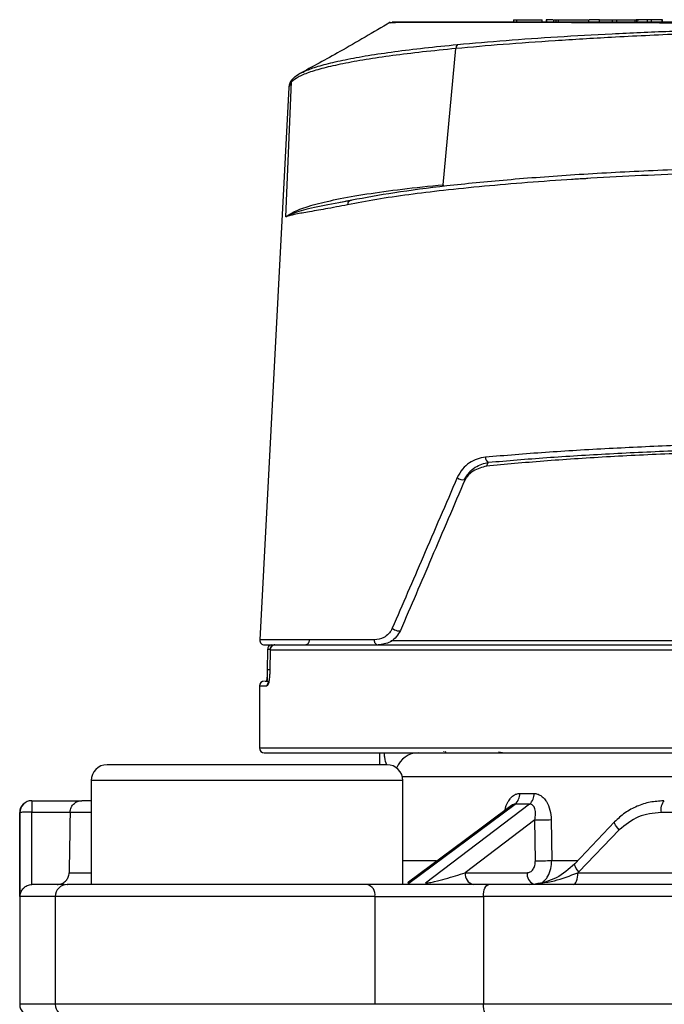
# Model space of a CAD drawing. Units: millimetres. Extents: x 10 to 416, y 10 to 287.
# Drawn here: x 48 to 74, y 89 to 130 of the extents above; entities that cross this region are included whole.
import ezdxf

# ---------------------------------------------------------------- set-up
doc = ezdxf.new("R2010")
doc.units = ezdxf.units.MM

msp = doc.modelspace()

# ---------------------------------------------------------------- linework, layer by layer
at = {"color": 7, "linetype": 'Continuous', "lineweight": 25}
for p, q in [((68.198, 130.38), (68.198, 130.28)), ((68.198, 130.38), (68.33, 130.38)), ((68.33, 130.38), (68.33, 130.28)), ((68.33, 130.38), (69.399, 130.38)), ((69.399, 130.28), (69.399, 130.38)), ((69.558, 130.38), (69.558, 130.28)), ((69.576, 130.38), (69.576, 130.28)), ((69.872, 130.38), (69.872, 130.28)), ((69.872, 130.38), (69.972, 130.38)), ((69.972, 130.38), (69.972, 130.28)), ((69.972, 130.38), (70.078, 130.38)), ((70.078, 130.28), (70.078, 130.38)), ((70.078, 130.38), (71.335, 130.38)), ((71.335, 130.38), (71.335, 130.28)), ((71.79, 130.38), (71.755, 130.38)), ((71.79, 130.28), (71.79, 130.38)), ((71.79, 130.38), (72.312, 130.38)), ((72.312, 130.38), (72.312, 130.28)), ((72.312, 130.38), (72.501, 130.38)), ((72.501, 130.38), (72.501, 130.28)), ((72.501, 130.38), (73.28, 130.38)), ((73.28, 130.28), (73.28, 130.38)), ((73.28, 130.38), (73.427, 130.38)), ((73.336, 130.38), (73.336, 130.28)), ((73.349, 130.38), (73.349, 130.28)), ((73.794, 130.28), (73.794, 130.38)), ((73.955, 130.28), (73.955, 130.38)), ((74.405, 130.38), (73.955, 130.38)), ((74.405, 130.28), (74.405, 130.38)), ((74.417, 130.38), (74.405, 130.38)), ((74.417, 130.28), (74.417, 130.38)), ((65.274, 123.492), (65.802, 129.174)), ((58.826, 127.552), (57.618, 104.49)), ((58.705, 122.15), (58.939, 127.783)), ((58.831, 127.572), (58.829, 127.564)), ((58.939, 127.783), (58.83, 127.582)), ((58.83, 127.582), (58.833, 127.561)), ((58.85, 127.65), (58.837, 127.595)), ((61.38, 122.824), (60.972, 122.751)), ((67.076, 111.745), (67.163, 111.907)), ((66.144, 111.166), (66.285, 111.376)), ((57.941, 104.083), (57.934, 103.236)), ((57.938, 104.082), (57.941, 104.08)), ((58.047, 104.083), (58.038, 103.236)), ((58.048, 104.08), (58.04, 103.233)), ((58.048, 104.08), (78.983, 104.08)), ((62.607, 104.293), (62.607, 104.28)), ((57.607, 102.569), (57.607, 99.98)), ((62.607, 99.78), (62.607, 99.28)), ((65.302, 99.818), (65.309, 99.847)), ((67.739, 99.78), (67.58, 99.805)), ((62.927, 99.28), (51.254, 99.28)), ((50.59, 98.616), (50.59, 94.28)), ((63.59, 94.28), (63.59, 98.616)), ((68.462, 98.08), (69.059, 98.08)), ((48.114, 97.78), (48.114, 97.306)), ((48.114, 97.78), (50.193, 97.78)), ((63.841, 94.338), (68.27, 97.639)), ((68.875, 97.639), (64.529, 94.338)), ((68.875, 97.639), (68.27, 97.639)), ((47.607, 97.28), (47.607, 89.28)), ((47.618, 93.78), (47.614, 97.28)), ((48.118, 94.279), (48.114, 97.306)), ((48.114, 97.306), (49.708, 97.306)), ((49.708, 97.306), (49.707, 97.288)), ((82.381, 97.288), (74.355, 97.288)), ((69.093, 96.979), (66.184, 94.771)), ((69.115, 95.271), (69.093, 96.979)), ((69.775, 96.988), (69.797, 95.28)), ((72.415, 96.892), (70.754, 95.145)), ((72.615, 96.556), (70.934, 94.814)), ((66.184, 94.771), (68.767, 94.771)), ((70.934, 94.814), (70.892, 94.771)), ((70.892, 94.771), (82.249, 94.771)), ((48.133, 94.28), (48.118, 94.279)), ((67.018, 94.28), (67.112, 94.28)), ((49.09, 93.78), (49.09, 89.28)), ((62.426, 89.28), (62.426, 93.78)), ((62.426, 93.78), (66.945, 93.78)), ((66.945, 93.78), (66.945, 89.28)), ((82.685, 93.78), (66.945, 93.78)), ((66.945, 89.28), (62.426, 89.28)), ((100.268, 89.28), (66.945, 89.28))]:
    msp.add_line(p, q, dxfattribs=at)
at = {"color": 8, "linetype": 'Continuous', "lineweight": 25}
for p, q in [((58.833, 127.561), (58.834, 127.551)), ((62.394, 104.49), (57.618, 104.49)), ((63.08, 104.469), (79.609, 104.469)), ((62.642, 104.28), (62.642, 104.302)), ((57.607, 102.569), (57.92, 102.569)), ((57.607, 99.98), (83.919, 99.98)), ((65.389, 99.783), (65.365, 99.837)), ((78.396, 98.78), (63.57, 98.78)), ((63.59, 98.616), (50.59, 98.616)), ((47.614, 97.28), (47.607, 97.28)), ((50.59, 97.288), (49.707, 97.288)), ((63.59, 95.28), (64.98, 95.28)), ((69.797, 95.28), (70.882, 95.28)), ((49.668, 94.771), (50.59, 94.771)), ((49.09, 93.78), (47.618, 93.78)), ((62.426, 93.78), (49.09, 93.78)), ((49.09, 89.28), (47.607, 89.28)), ((62.426, 89.28), (49.09, 89.28))]:
    msp.add_line(p, q, dxfattribs=at)
at = {"color": 8, "linetype": 'Continuous', "lineweight": 25, "flags": 128}
for points in [[(65.274, 123.492), (65.273, 123.453), (65.266, 123.418)], [(72.615, 96.556), (72.55, 96.629), (72.496, 96.698), (72.453, 96.761), (72.424, 96.815), (72.41, 96.857), (72.411, 96.886), (72.415, 96.892)], [(70.934, 94.814), (70.872, 94.884), (70.821, 94.952), (70.782, 95.014), (70.756, 95.067), (70.746, 95.11), (70.75, 95.14), (70.754, 95.145)]]:
    msp.add_lwpolyline(points, dxfattribs=at)
at = {"color": 7, "linetype": 'Continuous', "lineweight": 25, "flags": 128}
for points in [[(63.148, 104.979), (63.185, 104.947), (63.233, 104.916), (63.288, 104.891), (63.344, 104.873), (63.397, 104.863), (63.441, 104.863), (63.473, 104.872), (63.49, 104.89)], [(57.934, 103.236), (57.931, 103.235), (57.931, 103.234)], [(58.038, 103.236), (58.037, 103.235), (58.04, 103.233)], [(68.121, 97.583), (66.143, 96.109), (63.826, 94.382)], [(70.705, 94.28), (70.741, 94.289), (70.776, 94.317), (70.808, 94.362), (70.836, 94.423), (70.86, 94.497), (70.877, 94.582), (70.888, 94.675), (70.892, 94.771)], [(66.945, 93.78), (66.949, 93.877), (66.962, 93.971), (66.984, 94.057), (67.012, 94.133), (67.047, 94.195), (67.087, 94.242), (67.131, 94.27), (67.176, 94.28)], [(67.176, 88.78), (67.131, 88.789), (67.087, 88.818), (67.047, 88.864), (67.012, 88.926), (66.984, 89.002), (66.962, 89.088), (66.949, 89.182), (66.945, 89.28)]]:
    msp.add_lwpolyline(points, dxfattribs=at)
at = {"color": 7, "linetype": 'Continuous', "lineweight": 25}
for centre, radius, start, end in [((64.277, 130.08), 0.2, 90, 115.578), ((66.009, 129.192), 0.207, 132.7495, 185.0077), ((59.136, 127.774), 0.197, 119.1598, 177.6273), ((61.462, 122.664), 0.178, 89.9044, 183.4178), ((67.233, 112.095), 0.2, 173.7696, 249.746), ((66.098, 111.517), 0.344, 225.6393, 283.7275), ((57.817, 104.48), 0.2, 177, 270), ((62.579, 104.465), 0.187, 172.2554, 263.2635), ((58.138, 104.08), 0.2, 97.0409, 179.5405), ((58.049, 104.085), 0.00498, 218.9016, 264.2333), ((58.246, 104.081), 0.198, 90.4949, 180.4865), ((57.807, 102.569), 0.2, 90, 180), ((57.807, 99.98), 0.2, 180, 270), ((51.254, 98.616), 0.664, 90, 180), ((62.927, 98.616), 0.664, 0, 90), ((67.914, 98.055), 0.549, 310.5765, 2.5829), ((68.501, 98.053), 0.559, 312.0617, 2.7332), ((48.107, 97.28), 0.5, 90, 180), ((48.114, 97.28), 0.5, 90.006, 180.006), ((74.906, 97.4), 0.562, 137.5089, 191.47), ((68.968, 133.45), 36.471, 270.1958, 271.2686), ((68.989, 131.806), 36.535, 270.1977, 271.2678), ((66.624, 94.715), 0.443, 172.6999, 258.7745), ((49.59, 93.78), 0.5, 90, 180), ((61.988, 93.849), 0.443, 350.987, 76.4147), ((48.107, 89.28), 0.5, 180, 270), ((49.59, 89.28), 0.5, 180, 270)]:
    msp.add_arc(centre, radius, start, end, dxfattribs=at)
at = {"color": 8, "linetype": 'Continuous', "lineweight": 25}
for centre, radius, start, end in [((57.865, 104.253), 0.274, 359.2649, 5.5579), ((58.025, 102.639), 0.604, 88.704, 98.6655), ((58.121, 102.57), 0.201, 131.6715, 180.0831), ((64.24, 98.81), 0.97, 90.4992, 159.8848), ((69.242, 94.725), 0.477, 174.4923, 244.8006)]:
    msp.add_arc(centre, radius, start, end, dxfattribs=at)
at = {"color": 7, "linetype": 'Continuous', "lineweight": 25}
msp.add_ellipse((83.607, -118.88), major_axis=(0, 719.254), ratio=0.049416, start_param=1.265533, end_param=1.2692, dxfattribs=at)
for points, knots in [([(69.845, 130.38), (69.832, 130.38), (69.781, 130.38), (69.711, 130.38), (69.637, 130.38), (69.595, 130.38), (69.569, 130.38), (69.561, 130.38), (69.558, 130.38)], [0, 0, 0, 0, 0.136331, 0.539821, 0.699574, 0.861085, 0.95565, 1, 1, 1, 1]), ([(71.79, 130.38), (71.668, 130.38), (71.514, 130.38), (71.389, 130.38), (71.364, 130.38)], [0, 0, 0, 0, 0.797809, 1, 1, 1, 1]), ([(73.349, 130.38), (73.341, 130.38), (73.325, 130.38), (73.314, 130.38), (73.313, 130.38), (73.331, 130.38), (73.341, 130.38)], [0, 0, 0, 0, 0.156492, 0.314015, 0.590601, 1, 1, 1, 1]), ([(73.794, 130.38), (73.751, 130.38), (73.666, 130.38), (73.542, 130.38), (73.445, 130.38), (73.398, 130.38), (73.366, 130.38), (73.354, 130.38), (73.349, 130.38)], [0, 0, 0, 0, 0.3606627, 0.7240256, 0.822268, 0.9214773, 0.9703085, 1, 1, 1, 1]), ([(73.858, 130.38), (73.832, 130.38), (73.746, 130.38), (73.639, 130.38), (73.564, 130.38)], [0, 0, 0, 0, 0.289711, 1, 1, 1, 1]), ([(73.951, 130.38), (73.946, 130.38), (73.931, 130.38), (73.874, 130.38), (73.821, 130.38), (73.794, 130.38)], [0, 0, 0, 0, 0.16102, 0.576693, 1, 1, 1, 1]), ([(63.062, 130.27), (62.359, 129.855), (61.067, 129.093), (59.813, 128.414), (59.241, 128.105)], [0, 0, 0, 0, 0.544046, 1, 1, 1, 1]), ([(79.689, 130.153), (78.86, 130.174), (77.205, 130.214), (74.849, 130.239), (72.632, 130.25), (70.584, 130.256), (68.733, 130.259), (67.104, 130.261), (65.718, 130.261), (64.601, 130.26), (63.76, 130.258), (63.242, 130.255), (63.01, 130.253), (63.047, 130.252), (63.053, 130.251)], [0, 0, 0, 0, 0.090339, 0.180463, 0.269894, 0.358818, 0.44843, 0.53751, 0.626475, 0.716113, 0.80503, 0.894215, 0.983802, 1, 1, 1, 1]), ([(79.721, 130.28), (78.898, 130.28), (77.255, 130.28), (74.905, 130.28), (72.693, 130.28), (70.648, 130.28), (68.801, 130.28), (67.175, 130.28), (65.796, 130.28), (64.684, 130.28), (63.855, 130.28), (63.32, 130.28), (63.095, 130.28), (63.154, 130.28), (63.45, 130.28), (63.598, 130.28)], [0, 0, 0, 0, 0.077374, 0.15451, 0.231723, 0.308328, 0.38525, 0.46213, 0.538926, 0.615779, 0.692532, 0.769465, 0.846293, 0.922952, 1, 1, 1, 1]), ([(79.74, 129.949), (79.274, 129.935), (78.279, 129.905), (76.753, 129.848), (75.203, 129.784), (73.704, 129.714), (71.94, 129.623), (69.938, 129.503), (67.763, 129.349), (66.45, 129.232), (65.802, 129.174)], [0, 0, 0, 0, 0.091115, 0.194755, 0.30219, 0.402909, 0.502153, 0.672211, 0.838156, 1, 1, 1, 1]), ([(65.868, 129.344), (66.532, 129.402), (67.855, 129.519), (70.023, 129.669), (72.303, 129.798), (74.699, 129.903), (77.181, 129.978), (78.887, 129.994), (79.74, 130.003)], [0, 0, 0, 0, 0.166447, 0.331771, 0.497496, 0.664765, 0.832193, 1, 1, 1, 1]), ([(65.802, 129.174), (65.33, 129.127), (64.388, 129.034), (63.141, 128.88), (62.025, 128.716), (61.066, 128.542), (60.267, 128.361), (59.642, 128.173), (59.176, 127.98), (59.018, 127.849), (58.939, 127.783)], [0, 0, 0, 0, 0.1252459, 0.2496192, 0.3742415, 0.4998457, 0.6245584, 0.7489033, 0.8740054, 1, 1, 1, 1]), ([(58.979, 127.894), (58.934, 127.837), (58.87, 127.757), (58.855, 127.675), (58.85, 127.65)], [0, 0, 0, 0, 0.704706, 1, 1, 1, 1]), ([(59.04, 127.946), (59.102, 128.013), (59.165, 128.08), (59.318, 128.146), (59.319, 128.146)], [0, 0, 0, 0, 0.9955425, 1, 1, 1, 1]), ([(106.014, 122.842), (105.472, 122.948), (104.387, 123.16), (102.248, 123.443), (99.782, 123.694), (96.999, 123.906), (93.96, 124.075), (90.723, 124.199), (87.35, 124.274), (83.905, 124.299), (80.454, 124.274), (77.063, 124.199), (73.798, 124.075), (70.721, 123.906), (67.889, 123.694), (65.365, 123.443), (63.162, 123.16), (62.029, 122.948), (61.462, 122.842)], [0, 0, 0, 0, 0.062647, 0.125248, 0.187802, 0.250309, 0.312774, 0.375204, 0.437608, 0.5, 0.562392, 0.624796, 0.687226, 0.749691, 0.812198, 0.874752, 0.937353, 1, 1, 1, 1]), ([(83.906, 124.102), (82.771, 124.097), (80.484, 124.088), (77.471, 124.02), (74.888, 123.932), (72.725, 123.834), (70.678, 123.716), (68.751, 123.58), (66.948, 123.427), (65.294, 123.257), (63.796, 123.073), (62.438, 122.874), (61.674, 122.728), (61.285, 122.654)], [0, 0, 0, 0, 0.122242, 0.246131, 0.329694, 0.414018, 0.499112, 0.580193, 0.66342, 0.748804, 0.828768, 0.912497, 1, 1, 1, 1]), ([(71.284, 123.747), (71.257, 123.745), (71.024, 123.734), (70.807, 123.72), (70.615, 123.708)], [0, 0, 0, 0, 0.11713, 1, 1, 1, 1]), ([(58.705, 122.15), (58.829, 122.235), (59.076, 122.404), (59.809, 122.649), (60.794, 122.885), (62.046, 123.106), (63.525, 123.312), (64.69, 123.432), (65.274, 123.492)], [0, 0, 0, 0, 0.1674161, 0.3334276, 0.4999439, 0.6671799, 0.8331059, 1, 1, 1, 1]), ([(61.39, 122.828), (60.964, 122.748), (60.083, 122.583), (59.171, 122.367), (58.86, 122.223), (58.705, 122.15)], [0, 0, 0, 0, 0.319576, 0.659417, 1, 1, 1, 1]), ([(61.285, 122.654), (61.125, 122.622), (60.793, 122.556), (60.363, 122.479), (59.96, 122.409), (59.617, 122.35), (59.309, 122.294), (59.073, 122.247), (58.859, 122.199), (58.762, 122.168), (58.705, 122.15)], [0, 0, 0, 0, 0.120494, 0.250369, 0.366839, 0.500555, 0.618345, 0.750185, 0.851291, 1, 1, 1, 1]), ([(83.913, 112.769), (83.156, 112.767), (81.637, 112.763), (79.368, 112.73), (77.12, 112.678), (74.701, 112.597), (72.141, 112.479), (69.473, 112.319), (67.853, 112.185), (67.034, 112.117)], [0, 0, 0, 0, 0.123918, 0.248507, 0.373783, 0.499762, 0.66253, 0.829265, 1, 1, 1, 1]), ([(100.56, 111.745), (99.797, 111.816), (98.272, 111.959), (95.678, 112.131), (92.911, 112.27), (89.992, 112.37), (86.972, 112.431), (83.899, 112.451), (80.821, 112.431), (77.788, 112.37), (74.845, 112.27), (72.047, 112.131), (69.413, 111.959), (67.855, 111.816), (67.076, 111.745)], [0, 0, 0, 0, 0.083412, 0.166853, 0.250171, 0.333437, 0.416764, 0.5, 0.583223, 0.66655, 0.749829, 0.833133, 0.916581, 1, 1, 1, 1]), ([(67.163, 111.907), (67.957, 111.974), (69.545, 112.107), (72.187, 112.268), (74.974, 112.397), (77.888, 112.491), (80.88, 112.547), (83.912, 112.566), (86.939, 112.547), (89.919, 112.491), (92.811, 112.397), (95.568, 112.268), (98.174, 112.107), (99.732, 111.974), (100.51, 111.907)], [0, 0, 0, 0, 0.083405, 0.166834, 0.250155, 0.333426, 0.416753, 0.5, 0.583233, 0.66656, 0.749845, 0.833152, 0.916588, 1, 1, 1, 1]), ([(67.034, 112.117), (66.917, 112.098), (66.684, 112.061), (66.361, 111.889), (66.063, 111.645), (65.926, 111.396), (65.857, 111.271)], [0, 0, 0, 0, 0.253151, 0.501674, 0.751164, 1, 1, 1, 1]), ([(66.18, 111.183), (66.238, 111.288), (66.355, 111.5), (66.685, 111.785), (66.972, 111.858), (67.163, 111.907)], [0, 0, 0, 0, 0.243383, 0.493402, 1, 1, 1, 1]), ([(67.076, 111.745), (66.886, 111.693), (66.602, 111.614), (66.313, 111.384), (66.226, 111.236), (66.203, 111.195)], [0, 0, 0, 0, 0.594929, 0.889019, 1, 1, 1, 1]), ([(65.857, 111.271), (65.38, 110.161), (64.465, 108.034), (63.574, 105.967), (63.148, 104.979)], [0, 0, 0, 0, 0.522008, 1, 1, 1, 1]), ([(66.18, 111.183), (65.713, 110.09), (64.805, 107.963), (63.92, 105.895), (63.49, 104.89)], [0, 0, 0, 0, 0.5139628, 1, 1, 1, 1]), ([(63.148, 104.979), (63.127, 104.935), (63.08, 104.843), (62.962, 104.703), (62.732, 104.53), (62.529, 104.506), (62.394, 104.49)], [0, 0, 0, 0, 0.119482, 0.250891, 0.501275, 1, 1, 1, 1]), ([(63.49, 104.89), (63.438, 104.797), (63.324, 104.591), (62.995, 104.339), (62.729, 104.303), (62.557, 104.28)], [0, 0, 0, 0, 0.227213, 0.500875, 1, 1, 1, 1]), ([(59.479, 104.28), (59.505, 104.282), (59.558, 104.288), (59.626, 104.33), (59.668, 104.381), (59.688, 104.43), (59.691, 104.456), (59.693, 104.469)], [0, 0, 0, 0, 0.250971, 0.502597, 0.749744, 0.874398, 1, 1, 1, 1]), ([(57.832, 104.28), (57.842, 104.28), (57.864, 104.28), (58.169, 104.28), (58.682, 104.28), (59.398, 104.28), (60.292, 104.28), (61.33, 104.28), (62.151, 104.28), (62.557, 104.28)], [0, 0, 0, 0, 0.130053, 0.281281, 0.430894, 0.578733, 0.721918, 0.862391, 1, 1, 1, 1]), ([(58.191, 104.272), (58.167, 104.263), (58.132, 104.249), (58.092, 104.212), (58.065, 104.172), (58.046, 104.125), (58.047, 104.094), (58.047, 104.082)], [0, 0, 0, 0, 0.301322, 0.426682, 0.633719, 0.857566, 1, 1, 1, 1]), ([(58.241, 104.278), (58.236, 104.279), (58.219, 104.28), (58.203, 104.275), (58.191, 104.272)], [0, 0, 0, 0, 0.302091, 1, 1, 1, 1]), ([(58.245, 104.28), (58.42, 104.28), (58.773, 104.28), (59.61, 104.28), (60.684, 104.28), (62.016, 104.28), (63.589, 104.28), (65.384, 104.28), (67.372, 104.28), (69.526, 104.28), (71.801, 104.28), (74.161, 104.28), (76.565, 104.28), (78.206, 104.28), (79.019, 104.28)], [0, 0, 0, 0, 0.079976, 0.161398, 0.244178, 0.328914, 0.414226, 0.5, 0.585758, 0.67107, 0.755822, 0.838587, 0.920016, 1, 1, 1, 1]), ([(57.931, 103.162), (57.929, 103.097), (57.925, 102.943), (57.909, 102.827), (57.899, 102.759)], [0, 0, 0, 0, 0.421766, 1, 1, 1, 1]), ([(58.04, 103.233), (58.037, 103.144), (58.031, 102.966), (58.002, 102.748), (57.962, 102.598), (57.934, 102.579), (57.92, 102.569)], [0, 0, 0, 0, 0.249927, 0.50003, 0.749587, 1, 1, 1, 1]), ([(57.932, 103.235), (57.932, 103.186), (57.93, 103.092), (57.924, 102.972), (57.92, 102.883), (57.923, 102.828), (57.928, 102.804), (57.938, 102.8), (57.938, 102.8)], [0, 0, 0, 0, 0.240918, 0.4607, 0.658942, 0.836541, 0.995805, 1, 1, 1, 1]), ([(58.037, 103.236), (58.037, 103.186), (58.035, 103.091), (58.029, 102.996), (58.026, 102.96), (58.026, 102.957)], [0, 0, 0, 0, 0.494633, 0.958671, 1, 1, 1, 1]), ([(57.834, 102.769), (57.828, 102.769), (57.816, 102.769), (57.951, 102.769), (58.019, 102.769)], [0, 0, 0, 0, 0.49944, 1, 1, 1, 1]), ([(57.808, 99.78), (57.838, 99.78), (57.899, 99.78), (58.27, 99.78), (58.858, 99.78), (59.708, 99.78), (60.803, 99.78), (62.157, 99.78), (63.742, 99.78), (65.552, 99.78), (67.552, 99.78), (69.709, 99.78), (71.995, 99.78), (74.351, 99.78), (76.765, 99.78), (79.164, 99.78), (81.555, 99.78), (83.917, 99.78), (86.276, 99.78), (88.659, 99.78), (91.045, 99.78), (93.439, 99.78), (95.77, 99.78), (98.023, 99.78), (100.143, 99.78), (102.1, 99.78), (103.862, 99.78), (105.397, 99.78), (106.696, 99.78), (107.734, 99.78), (108.526, 99.78), (109.056, 99.78), (109.361, 99.78), (109.384, 99.78), (109.394, 99.78)], [0, 0, 0, 0, 0.029237, 0.058472, 0.089466, 0.120454, 0.15274, 0.185019, 0.217993, 0.250959, 0.283932, 0.316898, 0.349184, 0.381464, 0.412458, 0.443446, 0.472685, 0.501918, 0.531157, 0.560389, 0.591384, 0.622372, 0.654658, 0.686937, 0.71991, 0.752877, 0.78585, 0.818816, 0.851102, 0.883382, 0.914376, 0.945364, 0.974601, 1, 1, 1, 1]), ([(69.059, 98.08), (69.107, 98.076), (69.204, 98.067), (69.342, 97.995), (69.468, 97.888), (69.611, 97.698), (69.743, 97.395), (69.764, 97.124), (69.775, 96.988)], [0, 0, 0, 0, 0.123243, 0.247736, 0.370933, 0.497182, 0.747907, 1, 1, 1, 1]), ([(49.708, 97.306), (49.712, 97.339), (49.719, 97.408), (49.756, 97.505), (49.812, 97.596), (49.898, 97.685), (50.027, 97.762), (50.134, 97.774), (50.193, 97.78)], [0, 0, 0, 0, 0.108896, 0.226661, 0.356409, 0.500481, 0.724919, 1, 1, 1, 1]), ([(50.59, 97.78), (50.511, 97.78), (50.279, 97.78), (50.227, 97.78), (50.193, 97.78)], [0, 0, 0, 0, 0.338747, 1, 1, 1, 1]), ([(69.093, 96.979), (69.106, 97.061), (69.134, 97.221), (69.11, 97.405), (69.061, 97.522), (69.011, 97.587), (68.949, 97.631), (68.9, 97.636), (68.875, 97.639)], [0, 0, 0, 0, 0.276829, 0.538359, 0.661241, 0.778254, 0.890484, 1, 1, 1, 1]), ([(74.467, 97.771), (74.276, 97.76), (73.896, 97.739), (73.349, 97.559), (72.84, 97.287), (72.557, 97.024), (72.415, 96.892)], [0, 0, 0, 0, 0.250794, 0.500002, 0.750361, 1, 1, 1, 1]), ([(48.114, 97.306), (48.064, 97.306), (47.978, 97.305), (47.859, 97.302), (47.76, 97.298), (47.684, 97.293), (47.628, 97.287), (47.619, 97.282), (47.614, 97.28)], [0, 0, 0, 0, 0.194037, 0.333126, 0.499998, 0.667551, 0.806868, 1, 1, 1, 1]), ([(74.355, 97.288), (74.03, 97.255), (73.379, 97.189), (72.869, 96.767), (72.615, 96.556)], [0, 0, 0, 0, 0.50032, 1, 1, 1, 1]), ([(68.767, 94.771), (68.814, 94.779), (68.906, 94.794), (69.022, 94.909), (69.101, 95.074), (69.11, 95.205), (69.115, 95.271)], [0, 0, 0, 0, 0.250856, 0.500234, 0.749396, 1, 1, 1, 1]), ([(70.754, 95.145), (70.508, 94.925), (70.017, 94.485), (69.411, 94.357), (69.109, 94.294)], [0, 0, 0, 0, 0.501717, 1, 1, 1, 1]), ([(49.169, 94.28), (49.225, 94.285), (49.338, 94.296), (49.487, 94.382), (49.6, 94.509), (49.659, 94.647), (49.666, 94.737), (49.668, 94.771)], [0, 0, 0, 0, 0.216773, 0.433556, 0.650142, 0.866736, 1, 1, 1, 1]), ([(64.529, 94.338), (64.54, 94.339), (64.562, 94.339), (64.619, 94.346), (64.742, 94.366), (65.008, 94.425), (65.53, 94.562), (65.919, 94.686), (66.184, 94.771)], [0, 0, 0, 0, 0.01956, 0.040324, 0.087214, 0.19935, 0.455648, 1, 1, 1, 1]), ([(68.849, 94.28), (69.195, 94.314), (69.842, 94.377), (70.559, 94.646), (70.892, 94.771)], [0, 0, 0, 0, 0.534179, 1, 1, 1, 1]), ([(47.618, 93.78), (47.625, 93.835), (47.639, 93.947), (47.72, 94.082), (47.819, 94.177), (47.914, 94.233), (48.014, 94.27), (48.084, 94.276), (48.118, 94.279)], [0, 0, 0, 0, 0.249613, 0.499163, 0.643475, 0.773311, 0.891093, 1, 1, 1, 1]), ([(49.465, 94.28), (49.409, 94.28), (48.941, 94.28), (48.433, 94.28), (48.233, 94.28), (48.133, 94.28)], [0, 0, 0, 0, 0.063404, 0.531686, 1, 1, 1, 1]), ([(62.092, 94.28), (61.746, 94.28), (61.036, 94.28), (59.767, 94.28), (58.364, 94.28), (56.881, 94.28), (55.408, 94.28), (54.025, 94.28), (52.803, 94.28), (51.759, 94.28), (50.887, 94.28), (50.19, 94.28), (49.749, 94.28), (49.556, 94.28), (49.602, 94.28), (49.608, 94.28)], [0, 0, 0, 0, 0.077134, 0.158559, 0.243118, 0.329336, 0.415554, 0.500113, 0.581537, 0.658672, 0.735806, 0.817231, 0.90179, 0.988007, 1, 1, 1, 1]), ([(67.176, 94.28), (66.765, 94.28), (65.923, 94.28), (64.527, 94.28), (63.178, 94.28), (62.448, 94.28), (62.092, 94.28)], [0, 0, 0, 0, 0.24418, 0.5, 0.75582, 1, 1, 1, 1]), ([(63.845, 94.392), (63.826, 94.38), (63.796, 94.362), (63.799, 94.346), (63.816, 94.339), (63.833, 94.339), (63.841, 94.338)], [0, 0, 0, 0, 0.4861012, 0.7621096, 0.884384, 1, 1, 1, 1]), ([(82.223, 94.28), (80.917, 94.28), (78.306, 94.28), (74.462, 94.28), (70.713, 94.28), (68.355, 94.28), (67.176, 94.28)], [0, 0, 0, 0, 0.249991, 0.5, 0.749991, 1, 1, 1, 1])]:
    msp.add_open_spline(points, degree=3, knots=knots, dxfattribs=at)
at = {"color": 8, "linetype": 'Continuous', "lineweight": 25}
for points, knots in [([(59.319, 128.146), (59.457, 128.211), (59.734, 128.341), (60.369, 128.529), (61.161, 128.712), (62.117, 128.887), (63.225, 129.051), (64.465, 129.205), (65.399, 129.298), (65.868, 129.344)], [0, 0, 0, 0, 0.1426, 0.284966, 0.427744, 0.571536, 0.714204, 0.856593, 1, 1, 1, 1]), ([(58.048, 104.09), (58.036, 104.089), (58.005, 104.089), (57.971, 104.087), (57.944, 104.085), (57.94, 104.083), (57.938, 104.082)], [0, 0, 0, 0, 0.172207, 0.483877, 0.716604, 1, 1, 1, 1]), ([(62.922, 99.28), (62.886, 99.365), (62.838, 99.48), (62.819, 99.717), (62.813, 99.78)], [0, 0, 0, 0, 0.732676, 1, 1, 1, 1]), ([(67.851, 97.382), (67.851, 97.384), (67.867, 97.519), (67.952, 97.696), (68.078, 97.888), (68.194, 97.995), (68.323, 98.067), (68.416, 98.076), (68.462, 98.08)], [0, 0, 0, 0, 0.005629, 0.338568, 0.506417, 0.670285, 0.835957, 1, 1, 1, 1]), ([(68.27, 97.639), (68.246, 97.636), (68.198, 97.63), (68.146, 97.605), (68.122, 97.584), (68.121, 97.583)], [0, 0, 0, 0, 0.488056, 0.986716, 1, 1, 1, 1]), ([(69.431, 94.392), (69.467, 94.422), (69.542, 94.484), (69.665, 94.661), (69.776, 94.928), (69.79, 95.167), (69.797, 95.28)], [0, 0, 0, 0, 0.16608, 0.349609, 0.690826, 1, 1, 1, 1])]:
    msp.add_open_spline(points, degree=3, knots=knots, dxfattribs=at)

doc.saveas('drawing.dxf')
